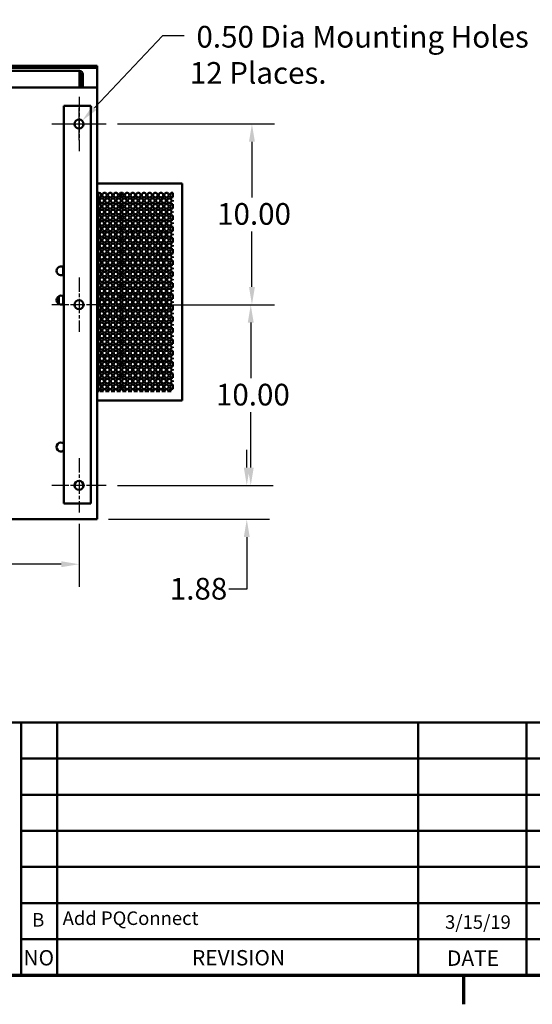
# Model space of a CAD drawing. Units: inches. Extents: x 5 to 215, y 2 to 167.
# Drawn here: x 140 to 169, y 3 to 58 of the extents above; entities that cross this region are included whole.
import ezdxf
from ezdxf.enums import TextEntityAlignment as Align

# ---------------------------------------------------------------- set-up
doc = ezdxf.new("R2010")
doc.units = ezdxf.units.IN
doc.header["$LTSCALE"] = 10
doc.header["$MEASUREMENT"] = 0
doc.linetypes.add('CHAIN', pattern=[0.7087, 0.4724, -0.0591, 0.1181, -0.0591])
doc.layers.get('0').update_dxf_attribs({"lineweight": 25})
for name, color, linetype, lineweight in [('Border (ANSI)', 7, 'Continuous', 70), ('Center Mark (ANSI)', 7, 'Continuous', 25), ('Dimension (ANSI)', 7, 'Continuous', 25), ('Title (ANSI)', 7, 'Continuous', 50), ('Visible (ANSI)', 7, 'Continuous', 50)]:
    doc.layers.add(name, color=color, linetype=linetype, lineweight=lineweight)
doc.styles.add('Note Text (ANSI)', font='tahoma.ttf')
doc.styles.add('Text Style131', font='times.ttf')
doc.styles.add('Text Style133', font='times.ttf')
doc.styles.add('Text Style138', font='times.ttf')
doc.styles.add('Text Style139', font='times.ttf')
doc.styles.add('Text Style45', font='tahoma.ttf')
doc.dimstyles.new('Default (ANSI)', dxfattribs={"dimscale": 10, "dimtxt": 0.12, "dimasz": 0.098425, "dimexe": 0.125, "dimexo": 0.0625, "dimgap": 0.031496, "dimtad": 0, "dimtih": 1, "dimtoh": 1, "dimrnd": 1e-08, "dimzin": 0, "dimdsep": 46, "dimtxsty": 'Note Text (ANSI)', "dimcen": 0.09, "dimdle": 0.393701, "dimclrd": 256, "dimclre": 256, "dimclrt": 256, "dimadec": 0, "dimazin": 1, "dimtfac": 1, "dimtofl": 0, "dimtmove": 0, "dimatfit": 3, "dimfxl": 1, "dimtolj": 1, "dimtzin": 4, "dimlwd": -1, "dimlwe": -1, "dimarcsym": 0})

# ---------------------------------------------------------------- blocks, each defined once
blk = doc.blocks.new('Borders Default Border')
at = {"layer": 'Border (ANSI)'}
blk.add_line((16.5, 0.5), (16.5, 0.34), dxfattribs=at)
at = {"layer": 'Border (ANSI)', "flags": 128}
blk.add_lwpolyline([(0.75, 0.5), (0.75, 16.5), (21.25, 16.5), (21.25, 0.5), (0.75, 0.5)], dxfattribs=at)
blk = doc.blocks.new('Title Blocks TCI_TITLE-105568DG-B')
at = {"layer": 'Title (ANSI)'}
for p, q in [((1.7, 6.4194), (-0.1441, 6.4194)), ((5, 6.4194), (1.7, 6.4194)), ((1.7, 6.4194), (1.7, 5.0194)), ((1.7, 5.0194), (1.7, 6.4194)), ((1.9, 6.4194), (1.9, 5.0194)), ((3.9, 6.4194), (3.9, 5.0194)), ((4.5, 6.4194), (4.5, 5.0194)), ((1.7, 6.2194), (5, 6.2194)), ((1.7, 6.0194), (5, 6.0194)), ((1.7, 5.8194), (5, 5.8194)), ((1.7, 5.6194), (5, 5.6194)), ((1.7, 5.4194), (5, 5.4194)), ((1.7, 5.2194), (5, 5.2194)), ((-0.1441, 5.0194), (1.7, 5.0194)), ((1.7, 5.0194), (5, 5.0194))]:
    blk.add_line(p, q, dxfattribs=at)
at = {"layer": 'Title (ANSI)', "insert": (1.798, 5.117), "char_height": 0.085, "attachment_point": 5, "style": 'Note Text (ANSI)'}
blk.add_mtext('\\fTimes New Roman|b0|i0;\\H0.0850;NO', dxfattribs=at)
at = {"layer": 'Title (ANSI)', "char_height": 0.085, "attachment_point": 5, "style": 'Note Text (ANSI)'}
for s, insert, width in [('\\fTimes New Roman|b0|i0;\\H0.0850;REVISION', (2.9044, 5.117), 1.950991), ('\\fTimes New Roman|b0|i0;\\H0.0850;DATE', (4.2029, 5.1148), 0.558673)]:
    blk.add_mtext(s, dxfattribs=dict(at, insert=insert, width=width))
at = {"layer": 'Title (ANSI)'}
for tag, height, style, p in [('REV6', 0.0767, 'Text Style139', (1.7965, 6.3268)), ('REV6_DATE', 0.075, 'Text Style133', (4.2171, 6.3147)), ('REV5', 0.075, 'Text Style133', (1.7965, 6.1268)), ('REV5_DATE', 0.075, 'Text Style133', (4.2171, 6.1147)), ('REV4', 0.075, 'Text Style133', (1.7965, 5.9268)), ('REV4_DATE', 0.075, 'Text Style133', (4.2171, 5.9147)), ('REV3', 0.075, 'Text Style133', (1.7965, 5.7268)), ('REV3_DATE', 0.075, 'Text Style133', (4.2171, 5.7147)), ('REV2', 0.075, 'Text Style133', (1.7965, 5.5268)), ('REV2_DATE', 0.075, 'Text Style133', (4.2171, 5.5147))]:
    blk.add_attdef(tag, text='', height=height, dxfattribs=dict(at, style=style)).set_placement(p, align=Align.MIDDLE_CENTER)
at = {"layer": 'Title (ANSI)', "style": 'Text Style133'}
for tag, p in [('REV6_DESCRIPTION', (1.9313, 6.326)), ('REV5_DESCRIPTION', (1.9313, 6.126)), ('REV4_DESCRIPTION', (1.9313, 5.926)), ('REV3_DESCRIPTION', (1.9313, 5.726)), ('REV2_DESCRIPTION', (1.9313, 5.526))]:
    blk.add_attdef(tag, text='', height=0.075, dxfattribs=at).set_placement(p, align=Align.MIDDLE_LEFT)
at = {"layer": 'Title (ANSI)'}
for tag, p, height, style in [('TITLE_LINE_1_001', (6.3982, 5.7685), 0.1, 'Text Style131'), ('TITLE_LINE_2_001', (6.418, 5.554), 0.1, 'Text Style131'), ('REV1_001', (1.7567, 5.2893), 0.075, 'Text Style133'), ('REV1_DESCRIPTION_001', (1.9305, 5.2984), 0.075, 'Text Style133'), ('REV1_DATE_001', (4.048, 5.277), 0.075, 'Text Style133'), ('DRN_BY_DATE_001', (6.966, 5.288), 0.075, 'Text Style133'), ('DWG_NUMBER_001', (7.5743, 5.2578), 0.12, 'Text Style138'), ('<SCALE>_001', (6.3794, 5.0772), 0.075, 'Text Style45'), ('Sheet_Size_001', (7.5119, 5.0444), 0.1, 'Text Style131')]:
    blk.add_attdef(tag, p, '', height=height, dxfattribs=dict(at, style=style))
blk = doc.blocks.new('*D22')
at = {"layer": 'Defpoints', "color": 0, "transparency": 16777216}
for p in [(145.212, 52.113), (145.212, 42.113), (153.285, 42.113)]:
    blk.add_point(p, dxfattribs=at)
at = {"layer": 'Dimension (ANSI)', "transparency": 16777216}
for p, q in [((145.837, 52.113), (154.535, 52.113)), ((153.285, 51.128), (153.285, 48.052)), ((153.285, 43.097), (153.285, 46.173)), ((145.837, 42.113), (154.535, 42.113))]:
    blk.add_line(p, q, dxfattribs=at)
for points in [[(153.121, 51.128), (153.449, 51.128), (153.285, 52.113)], [(153.121, 43.097), (153.449, 43.097), (153.285, 42.113)]]:
    blk.add_solid(points, dxfattribs=at)
at = {"layer": 'Dimension (ANSI)', "transparency": 16777216, "insert": (151.358, 47.737), "char_height": 1.2, "attachment_point": 1, "style": 'Note Text (ANSI)'}
blk.add_mtext('\\A1;10.00', dxfattribs=at)
blk = doc.blocks.new('*D23')
at = {"layer": 'Defpoints', "color": 0, "transparency": 16777216}
for p in [(145.212, 42.113), (145.212, 32.113), (153.22, 32.113)]:
    blk.add_point(p, dxfattribs=at)
at = {"layer": 'Dimension (ANSI)', "transparency": 16777216}
for p, q in [((145.837, 42.113), (154.47, 42.113)), ((153.22, 41.128), (153.22, 38.052)), ((153.22, 33.097), (153.22, 36.173)), ((145.837, 32.113), (154.47, 32.113))]:
    blk.add_line(p, q, dxfattribs=at)
for points in [[(153.056, 41.128), (153.384, 41.128), (153.22, 42.113)], [(153.056, 33.097), (153.384, 33.097), (153.22, 32.113)]]:
    blk.add_solid(points, dxfattribs=at)
at = {"layer": 'Dimension (ANSI)', "transparency": 16777216, "insert": (151.293, 37.737), "char_height": 1.2, "attachment_point": 1, "style": 'Note Text (ANSI)'}
blk.add_mtext('\\A1;10.00', dxfattribs=at)
blk = doc.blocks.new('*D24')
at = {"layer": 'Defpoints', "color": 0, "transparency": 16777216}
for p in [(145.212, 32.113), (153, 32.113), (144.712, 30.238)]:
    blk.add_point(p, dxfattribs=at)
at = {"layer": 'Dimension (ANSI)', "transparency": 16777216}
for p, q in [((153, 33.097), (153, 34.081)), ((145.837, 32.113), (154.25, 32.113)), ((145.337, 30.238), (154.25, 30.238)), ((153, 29.253), (153, 26.368)), ((153, 26.368), (152.015, 26.368))]:
    blk.add_line(p, q, dxfattribs=at)
for points in [[(152.836, 33.097), (153.164, 33.097), (153, 32.113)], [(152.836, 29.253), (153.164, 29.253), (153, 30.238)]]:
    blk.add_solid(points, dxfattribs=at)
at = {"layer": 'Dimension (ANSI)', "transparency": 16777216, "insert": (148.739, 26.995), "char_height": 1.2, "attachment_point": 1, "style": 'Note Text (ANSI)'}
blk.add_mtext('\\A1;1.88', dxfattribs=at)
blk = doc.blocks.new('*D26')
at = {"layer": 'Defpoints', "color": 0, "transparency": 16777216}
for p in [(121.562, 30.613), (143.712, 30.613), (143.712, 27.752)]:
    blk.add_point(p, dxfattribs=at)
at = {"layer": 'Dimension (ANSI)', "transparency": 16777216}
for p, q in [((121.562, 29.988), (121.562, 26.502)), ((143.712, 29.988), (143.712, 26.502)), ((122.546, 27.752), (130.357, 27.752)), ((142.728, 27.752), (134.917, 27.752))]:
    blk.add_line(p, q, dxfattribs=at)
for points in [[(122.546, 27.916), (122.546, 27.588), (121.562, 27.752)], [(142.728, 27.916), (142.728, 27.588), (143.712, 27.752)]]:
    blk.add_solid(points, dxfattribs=at)
at = {"layer": 'Dimension (ANSI)', "transparency": 16777216, "insert": (130.672, 28.377), "char_height": 1.2, "attachment_point": 1, "style": 'Note Text (ANSI)'}
blk.add_mtext('\\A1;22.15', dxfattribs=at)
blk = doc.blocks.new('*D29')
at = {"layer": 'Defpoints', "color": 0, "transparency": 16777216}
for p in [(143.54, 51.931), (143.884, 52.294)]:
    blk.add_point(p, dxfattribs=at)
at = {"layer": 'Dimension (ANSI)', "transparency": 16777216}
for p, q in [((148.337, 56.985), (144.562, 53.008)), ((149.531, 56.985), (148.337, 56.985)), ((143.712, 51.213), (143.712, 53.013)), ((142.812, 52.113), (144.612, 52.113))]:
    blk.add_line(p, q, dxfattribs=at)
blk.add_solid([(144.443, 53.121), (144.681, 52.895), (143.884, 52.294)], dxfattribs=at)
at = {"layer": 'Dimension (ANSI)', "transparency": 16777216, "insert": (149.846, 57.541), "char_height": 1.2, "attachment_point": 1, "style": 'Note Text (ANSI)'}
blk.add_mtext('\\A1; \\fTahoma|b0|i0;\\H1.2000;0.50 Dia Mounting Holes \\P\\fTahoma|b0|i0;\\H1.2000;12 Places.\\P', dxfattribs=at)

msp = doc.modelspace()

# ---------------------------------------------------------------- linework, layer by layer
at = {"layer": 'Center Mark (ANSI)', "linetype": 'CHAIN', "ltscale": 0.166558}
for p, q in [((143.7122, 53.6126), (143.7122, 50.6126)), ((145.2122, 52.1126), (142.2122, 52.1126)), ((143.7122, 43.6126), (143.7122, 40.6126)), ((145.2122, 42.1126), (142.2122, 42.1126)), ((143.7122, 33.6126), (143.7122, 30.6126)), ((145.2122, 32.1126), (142.2122, 32.1126))]:
    msp.add_line(p, q, dxfattribs=at)
at = {"layer": 'Visible (ANSI)'}
for p, q in [((122.3272, 55.0555), (143.7322, 55.0555)), ((124.4152, 55.3335), (144.7122, 55.3335)), ((124.4152, 55.2295), (144.7122, 55.2295)), ((143.7322, 54.8615), (143.7322, 55.0555)), ((144.7122, 55.2295), (144.7122, 55.3335)), ((144.7122, 54.1285), (144.7122, 55.2295)), ((143.7322, 54.8615), (143.7322, 54.1285)), ((143.9262, 54.8615), (143.8292, 54.8615)), ((143.8292, 54.8615), (143.8292, 54.1285)), ((143.9262, 54.8615), (143.9262, 54.1285)), ((96.7122, 54.1285), (144.7122, 54.1285)), ((144.7122, 54.1285), (144.7122, 53.9876)), ((144.7122, 30.2376), (144.7122, 53.9876)), ((142.8622, 53.1126), (143.1747, 53.1126)), ((142.8622, 31.1126), (142.8622, 53.1126)), ((144.3622, 53.1126), (143.1747, 53.1126)), ((144.3622, 31.1126), (144.3622, 53.1126)), ((144.7122, 48.8176), (149.3112, 48.8176)), ((149.4262, 48.8176), (149.3112, 48.8176)), ((149.4262, 48.8176), (149.4262, 36.8176)), ((144.7122, 48.1926), (144.7672, 48.1926)), ((144.7672, 48.3046), (144.7672, 48.1926)), ((144.8112, 48.3046), (144.7672, 48.3046)), ((144.7672, 48.1926), (144.7672, 37.4426)), ((144.8112, 48.3046), (144.8112, 48.3046)), ((144.8112, 48.0546), (144.8112, 47.6806)), ((146.0481, 48.3039), (146.0481, 48.0553)), ((148.9052, 48.2993), (148.9052, 48.0599)), ((144.8112, 47.4306), (144.8112, 47.0566)), ((146.0481, 47.6799), (146.0481, 47.4313)), ((148.9052, 47.9026), (148.9052, 47.8325)), ((148.9052, 47.6753), (148.9052, 47.4359)), ((146.0481, 47.0559), (146.0481, 46.8073)), ((148.9052, 47.2786), (148.9052, 47.2085)), ((148.9052, 47.0513), (148.9052, 46.8119)), ((144.8112, 46.8066), (144.8112, 46.4326)), ((146.0481, 46.4319), (146.0481, 46.1833)), ((148.9052, 46.6546), (148.9052, 46.5845)), ((148.9052, 46.4273), (148.9052, 46.1879)), ((144.8112, 46.1826), (144.8112, 45.8086)), ((146.0481, 45.8079), (146.0481, 45.5593)), ((148.9052, 46.0306), (148.9052, 45.9605)), ((148.9052, 45.8033), (148.9052, 45.5639)), ((144.8112, 45.5586), (144.8112, 45.1846)), ((148.9052, 45.4066), (148.9052, 45.3365)), ((144.8112, 44.9346), (144.8112, 44.5606)), ((146.0481, 45.1839), (146.0481, 44.9353)), ((148.9052, 45.1793), (148.9052, 44.9399)), ((148.9052, 44.7826), (148.9052, 44.7125)), ((142.8372, 44.2041), (142.8372, 43.7711)), ((144.8112, 44.3106), (144.8112, 43.9366)), ((146.0481, 44.5599), (146.0481, 44.3113)), ((148.9052, 44.5553), (148.9052, 44.3159)), ((148.9052, 44.1586), (148.9052, 44.0885)), ((144.8112, 43.6866), (144.8112, 43.3126)), ((146.0481, 43.9359), (146.0481, 43.6873)), ((148.9052, 43.9313), (148.9052, 43.6919)), ((144.8112, 43.0626), (144.8112, 42.6886)), ((146.0481, 43.3119), (146.0481, 43.0633)), ((148.9052, 43.5346), (148.9052, 43.4645)), ((148.9052, 43.3073), (148.9052, 43.0679)), ((142.5872, 42.5841), (142.5872, 42.1511)), ((142.8372, 42.5841), (142.8372, 42.1511)), ((146.0481, 42.6879), (146.0481, 42.4393)), ((148.9052, 42.9106), (148.9052, 42.8405)), ((148.9052, 42.6833), (148.9052, 42.4439)), ((144.8112, 42.4386), (144.8112, 42.0646)), ((146.0481, 42.0639), (146.0481, 41.8153)), ((148.9052, 42.2866), (148.9052, 42.2165)), ((148.9052, 42.0593), (148.9052, 41.8199)), ((144.8112, 41.8146), (144.8112, 41.4406)), ((146.0481, 41.4399), (146.0481, 41.1913)), ((148.9052, 41.6626), (148.9052, 41.5925)), ((148.9052, 41.4353), (148.9052, 41.1959)), ((144.8112, 41.1906), (144.8112, 40.8166)), ((148.9052, 41.0386), (148.9052, 40.9685)), ((144.8112, 40.5666), (144.8112, 40.1926)), ((146.0481, 40.8159), (146.0481, 40.5673)), ((148.9052, 40.8113), (148.9052, 40.5719)), ((148.9052, 40.4146), (148.9052, 40.3445)), ((144.8112, 39.9426), (144.8112, 39.5686)), ((146.0481, 40.1919), (146.0481, 39.9433)), ((148.9052, 40.1873), (148.9052, 39.9479)), ((148.9052, 39.7906), (148.9052, 39.7205)), ((144.8112, 39.3186), (144.8112, 38.9446)), ((146.0481, 39.5679), (146.0481, 39.3193)), ((148.9052, 39.5633), (148.9052, 39.3239)), ((144.8112, 38.6946), (144.8112, 38.3206)), ((146.0481, 38.9439), (146.0481, 38.6953)), ((148.9052, 39.1666), (148.9052, 39.0965)), ((148.9052, 38.9393), (148.9052, 38.6999)), ((146.0481, 38.3199), (146.0481, 38.0713)), ((148.9052, 38.5426), (148.9052, 38.4725)), ((148.9052, 38.3153), (148.9052, 38.0759)), ((144.8112, 38.0706), (144.8112, 37.6966)), ((146.0481, 37.6959), (146.0481, 37.4473)), ((148.9052, 37.9186), (148.9052, 37.8485)), ((148.9052, 37.6913), (148.9052, 37.4519)), ((144.7672, 37.4426), (144.7122, 37.4426)), ((144.7672, 37.4426), (144.7672, 37.3306)), ((144.7672, 37.3306), (144.8112, 37.3306)), ((144.8112, 37.4466), (144.8112, 37.3306)), ((144.8663, 37.3306), (145.0721, 37.3306)), ((145.1783, 37.3306), (145.3841, 37.3306)), ((145.4903, 37.3306), (145.6961, 37.3306)), ((145.8023, 37.3306), (146.0081, 37.3306)), ((146.1143, 37.3306), (146.3201, 37.3306)), ((146.4263, 37.3306), (146.6321, 37.3306)), ((146.7383, 37.3306), (146.9441, 37.3306)), ((147.0503, 37.3306), (147.2561, 37.3306)), ((147.3623, 37.3306), (147.5681, 37.3306)), ((147.6743, 37.3306), (147.8801, 37.3306)), ((147.9863, 37.3306), (148.1921, 37.3306)), ((148.2983, 37.3306), (148.5041, 37.3306)), ((148.6103, 37.3306), (148.8161, 37.3306)), ((149.3112, 36.8176), (144.7122, 36.8176)), ((149.3112, 36.8176), (149.4262, 36.8176)), ((143.1747, 31.1126), (142.8622, 31.1126)), ((143.1747, 31.1126), (144.3622, 31.1126)), ((96.7122, 30.2376), (144.7122, 30.2376))]:
    msp.add_line(p, q, dxfattribs=at)
for centre, radius in [((143.7122, 52.1126), 0.25), ((144.9692, 47.8676), 0.125), ((145.1252, 48.1796), 0.125), ((145.2812, 47.8676), 0.125), ((145.4372, 48.1796), 0.125), ((145.5932, 47.8676), 0.125), ((145.7492, 48.1796), 0.125), ((145.9052, 47.8676), 0.125), ((146.0612, 48.1796), 0.125), ((146.2172, 47.8676), 0.125), ((146.3732, 48.1796), 0.125), ((146.5292, 47.8676), 0.125), ((146.6852, 48.1796), 0.125), ((146.8412, 47.8676), 0.125), ((146.9972, 48.1796), 0.125), ((147.1532, 47.8676), 0.125), ((147.3092, 48.1796), 0.125), ((147.4652, 47.8676), 0.125), ((147.6212, 48.1796), 0.125), ((147.7772, 47.8676), 0.125), ((147.9332, 48.1796), 0.125), ((148.0892, 47.8676), 0.125), ((148.2452, 48.1796), 0.125), ((148.4012, 47.8676), 0.125), ((148.5572, 48.1796), 0.125), ((148.7132, 47.8676), 0.125), ((145.1252, 47.5556), 0.125), ((145.4372, 47.5556), 0.125), ((145.7492, 47.5556), 0.125), ((146.0612, 47.5556), 0.125), ((146.3732, 47.5556), 0.125), ((146.6852, 47.5556), 0.125), ((146.9972, 47.5556), 0.125), ((147.3092, 47.5556), 0.125), ((147.6212, 47.5556), 0.125), ((147.9332, 47.5556), 0.125), ((148.2452, 47.5556), 0.125), ((148.5572, 47.5556), 0.125), ((144.9692, 47.2436), 0.125), ((145.1252, 46.9316), 0.125), ((145.2812, 47.2436), 0.125), ((145.4372, 46.9316), 0.125), ((145.5932, 47.2436), 0.125), ((145.7492, 46.9316), 0.125), ((145.9052, 47.2436), 0.125), ((146.0612, 46.9316), 0.125), ((146.2172, 47.2436), 0.125), ((146.3732, 46.9316), 0.125), ((146.5292, 47.2436), 0.125), ((146.6852, 46.9316), 0.125), ((146.8412, 47.2436), 0.125), ((146.9972, 46.9316), 0.125), ((147.1532, 47.2436), 0.125), ((147.3092, 46.9316), 0.125), ((147.4652, 47.2436), 0.125), ((147.6212, 46.9316), 0.125), ((147.7772, 47.2436), 0.125), ((147.9332, 46.9316), 0.125), ((148.0892, 47.2436), 0.125), ((148.2452, 46.9316), 0.125), ((148.4012, 47.2436), 0.125), ((148.5572, 46.9316), 0.125), ((148.7132, 47.2436), 0.125), ((144.9692, 46.6196), 0.125), ((145.1252, 46.3076), 0.125), ((145.2812, 46.6196), 0.125), ((145.4372, 46.3076), 0.125), ((145.5932, 46.6196), 0.125), ((145.7492, 46.3076), 0.125), ((145.9052, 46.6196), 0.125), ((146.0612, 46.3076), 0.125), ((146.2172, 46.6196), 0.125), ((146.3732, 46.3076), 0.125), ((146.5292, 46.6196), 0.125), ((146.6852, 46.3076), 0.125), ((146.8412, 46.6196), 0.125), ((146.9972, 46.3076), 0.125), ((147.1532, 46.6196), 0.125), ((147.3092, 46.3076), 0.125), ((147.4652, 46.6196), 0.125), ((147.6212, 46.3076), 0.125), ((147.7772, 46.6196), 0.125), ((147.9332, 46.3076), 0.125), ((148.0892, 46.6196), 0.125), ((148.2452, 46.3076), 0.125), ((148.4012, 46.6196), 0.125), ((148.5572, 46.3076), 0.125), ((148.7132, 46.6196), 0.125), ((144.9692, 45.9956), 0.125), ((145.1252, 45.6836), 0.125), ((145.2812, 45.9956), 0.125), ((145.4372, 45.6836), 0.125), ((145.5932, 45.9956), 0.125), ((145.7492, 45.6836), 0.125), ((145.9052, 45.9956), 0.125), ((146.0612, 45.6836), 0.125), ((146.2172, 45.9956), 0.125), ((146.3732, 45.6836), 0.125), ((146.5292, 45.9956), 0.125), ((146.6852, 45.6836), 0.125), ((146.8412, 45.9956), 0.125), ((146.9972, 45.6836), 0.125), ((147.1532, 45.9956), 0.125), ((147.3092, 45.6836), 0.125), ((147.4652, 45.9956), 0.125), ((147.6212, 45.6836), 0.125), ((147.7772, 45.9956), 0.125), ((147.9332, 45.6836), 0.125), ((148.0892, 45.9956), 0.125), ((148.2452, 45.6836), 0.125), ((148.4012, 45.9956), 0.125), ((148.5572, 45.6836), 0.125), ((148.7132, 45.9956), 0.125), ((144.9692, 45.3716), 0.125), ((145.2812, 45.3716), 0.125), ((145.5932, 45.3716), 0.125), ((145.9052, 45.3716), 0.125), ((146.2172, 45.3716), 0.125), ((146.5292, 45.3716), 0.125), ((146.8412, 45.3716), 0.125), ((147.1532, 45.3716), 0.125), ((147.4652, 45.3716), 0.125), ((147.7772, 45.3716), 0.125), ((148.0892, 45.3716), 0.125), ((148.4012, 45.3716), 0.125), ((148.7132, 45.3716), 0.125), ((144.9692, 44.7476), 0.125), ((145.1252, 45.0596), 0.125), ((145.2812, 44.7476), 0.125), ((145.4372, 45.0596), 0.125), ((145.5932, 44.7476), 0.125), ((145.7492, 45.0596), 0.125), ((145.9052, 44.7476), 0.125), ((146.0612, 45.0596), 0.125), ((146.2172, 44.7476), 0.125), ((146.3732, 45.0596), 0.125), ((146.5292, 44.7476), 0.125), ((146.6852, 45.0596), 0.125), ((146.8412, 44.7476), 0.125), ((146.9972, 45.0596), 0.125), ((147.1532, 44.7476), 0.125), ((147.3092, 45.0596), 0.125), ((147.4652, 44.7476), 0.125), ((147.6212, 45.0596), 0.125), ((147.7772, 44.7476), 0.125), ((147.9332, 45.0596), 0.125), ((148.0892, 44.7476), 0.125), ((148.2452, 45.0596), 0.125), ((148.4012, 44.7476), 0.125), ((148.5572, 45.0596), 0.125), ((148.7132, 44.7476), 0.125), ((144.9692, 44.1236), 0.125), ((145.1252, 44.4356), 0.125), ((145.2812, 44.1236), 0.125), ((145.4372, 44.4356), 0.125), ((145.5932, 44.1236), 0.125), ((145.7492, 44.4356), 0.125), ((145.9052, 44.1236), 0.125), ((146.0612, 44.4356), 0.125), ((146.2172, 44.1236), 0.125), ((146.3732, 44.4356), 0.125), ((146.5292, 44.1236), 0.125), ((146.6852, 44.4356), 0.125), ((146.8412, 44.1236), 0.125), ((146.9972, 44.4356), 0.125), ((147.1532, 44.1236), 0.125), ((147.3092, 44.4356), 0.125), ((147.4652, 44.1236), 0.125), ((147.6212, 44.4356), 0.125), ((147.7772, 44.1236), 0.125), ((147.9332, 44.4356), 0.125), ((148.0892, 44.1236), 0.125), ((148.2452, 44.4356), 0.125), ((148.4012, 44.1236), 0.125), ((148.5572, 44.4356), 0.125), ((148.7132, 44.1236), 0.125), ((144.9692, 43.4996), 0.125), ((145.1252, 43.8116), 0.125), ((145.2812, 43.4996), 0.125), ((145.4372, 43.8116), 0.125), ((145.5932, 43.4996), 0.125), ((145.7492, 43.8116), 0.125), ((145.9052, 43.4996), 0.125), ((146.0612, 43.8116), 0.125), ((146.2172, 43.4996), 0.125), ((146.3732, 43.8116), 0.125), ((146.5292, 43.4996), 0.125), ((146.6852, 43.8116), 0.125), ((146.8412, 43.4996), 0.125), ((146.9972, 43.8116), 0.125), ((147.1532, 43.4996), 0.125), ((147.3092, 43.8116), 0.125), ((147.4652, 43.4996), 0.125), ((147.6212, 43.8116), 0.125), ((147.7772, 43.4996), 0.125), ((147.9332, 43.8116), 0.125), ((148.0892, 43.4996), 0.125), ((148.2452, 43.8116), 0.125), ((148.4012, 43.4996), 0.125), ((148.5572, 43.8116), 0.125), ((148.7132, 43.4996), 0.125), ((145.1252, 43.1876), 0.125), ((145.4372, 43.1876), 0.125), ((145.7492, 43.1876), 0.125), ((146.0612, 43.1876), 0.125), ((146.3732, 43.1876), 0.125), ((146.6852, 43.1876), 0.125), ((146.9972, 43.1876), 0.125), ((147.3092, 43.1876), 0.125), ((147.6212, 43.1876), 0.125), ((147.9332, 43.1876), 0.125), ((148.2452, 43.1876), 0.125), ((148.5572, 43.1876), 0.125), ((144.9692, 42.8756), 0.125), ((145.1252, 42.5636), 0.125), ((145.2812, 42.8756), 0.125), ((145.4372, 42.5636), 0.125), ((145.5932, 42.8756), 0.125), ((145.7492, 42.5636), 0.125), ((145.9052, 42.8756), 0.125), ((146.0612, 42.5636), 0.125), ((146.2172, 42.8756), 0.125), ((146.3732, 42.5636), 0.125), ((146.5292, 42.8756), 0.125), ((146.6852, 42.5636), 0.125), ((146.8412, 42.8756), 0.125), ((146.9972, 42.5636), 0.125), ((147.1532, 42.8756), 0.125), ((147.3092, 42.5636), 0.125), ((147.4652, 42.8756), 0.125), ((147.6212, 42.5636), 0.125), ((147.7772, 42.8756), 0.125), ((147.9332, 42.5636), 0.125), ((148.0892, 42.8756), 0.125), ((148.2452, 42.5636), 0.125), ((148.4012, 42.8756), 0.125), ((148.5572, 42.5636), 0.125), ((148.7132, 42.8756), 0.125), ((143.7122, 42.1126), 0.25), ((144.9692, 42.2516), 0.125), ((145.1252, 41.9396), 0.125), ((145.2812, 42.2516), 0.125), ((145.4372, 41.9396), 0.125), ((145.5932, 42.2516), 0.125), ((145.7492, 41.9396), 0.125), ((145.9052, 42.2516), 0.125), ((146.0612, 41.9396), 0.125), ((146.2172, 42.2516), 0.125), ((146.3732, 41.9396), 0.125), ((146.5292, 42.2516), 0.125), ((146.6852, 41.9396), 0.125), ((146.8412, 42.2516), 0.125), ((146.9972, 41.9396), 0.125), ((147.1532, 42.2516), 0.125), ((147.3092, 41.9396), 0.125), ((147.4652, 42.2516), 0.125), ((147.6212, 41.9396), 0.125), ((147.7772, 42.2516), 0.125), ((147.9332, 41.9396), 0.125), ((148.0892, 42.2516), 0.125), ((148.2452, 41.9396), 0.125), ((148.4012, 42.2516), 0.125), ((148.5572, 41.9396), 0.125), ((148.7132, 42.2516), 0.125), ((144.9692, 41.6276), 0.125), ((145.1252, 41.3156), 0.125), ((145.2812, 41.6276), 0.125), ((145.4372, 41.3156), 0.125), ((145.5932, 41.6276), 0.125), ((145.7492, 41.3156), 0.125), ((145.9052, 41.6276), 0.125), ((146.0612, 41.3156), 0.125), ((146.2172, 41.6276), 0.125), ((146.3732, 41.3156), 0.125), ((146.5292, 41.6276), 0.125), ((146.6852, 41.3156), 0.125), ((146.8412, 41.6276), 0.125), ((146.9972, 41.3156), 0.125), ((147.1532, 41.6276), 0.125), ((147.3092, 41.3156), 0.125), ((147.4652, 41.6276), 0.125), ((147.6212, 41.3156), 0.125), ((147.7772, 41.6276), 0.125), ((147.9332, 41.3156), 0.125), ((148.0892, 41.6276), 0.125), ((148.2452, 41.3156), 0.125), ((148.4012, 41.6276), 0.125), ((148.5572, 41.3156), 0.125), ((148.7132, 41.6276), 0.125), ((144.9692, 41.0036), 0.125), ((145.2812, 41.0036), 0.125), ((145.5932, 41.0036), 0.125), ((145.9052, 41.0036), 0.125), ((146.2172, 41.0036), 0.125), ((146.5292, 41.0036), 0.125), ((146.8412, 41.0036), 0.125), ((147.1532, 41.0036), 0.125), ((147.4652, 41.0036), 0.125), ((147.7772, 41.0036), 0.125), ((148.0892, 41.0036), 0.125), ((148.4012, 41.0036), 0.125), ((148.7132, 41.0036), 0.125), ((144.9692, 40.3796), 0.125), ((145.1252, 40.6916), 0.125), ((145.2812, 40.3796), 0.125), ((145.4372, 40.6916), 0.125), ((145.5932, 40.3796), 0.125), ((145.7492, 40.6916), 0.125), ((145.9052, 40.3796), 0.125), ((146.0612, 40.6916), 0.125), ((146.2172, 40.3796), 0.125), ((146.3732, 40.6916), 0.125), ((146.5292, 40.3796), 0.125), ((146.6852, 40.6916), 0.125), ((146.8412, 40.3796), 0.125), ((146.9972, 40.6916), 0.125), ((147.1532, 40.3796), 0.125), ((147.3092, 40.6916), 0.125), ((147.4652, 40.3796), 0.125), ((147.6212, 40.6916), 0.125), ((147.7772, 40.3796), 0.125), ((147.9332, 40.6916), 0.125), ((148.0892, 40.3796), 0.125), ((148.2452, 40.6916), 0.125), ((148.4012, 40.3796), 0.125), ((148.5572, 40.6916), 0.125), ((148.7132, 40.3796), 0.125), ((144.9692, 39.7556), 0.125), ((145.1252, 40.0676), 0.125), ((145.2812, 39.7556), 0.125), ((145.4372, 40.0676), 0.125), ((145.5932, 39.7556), 0.125), ((145.7492, 40.0676), 0.125), ((145.9052, 39.7556), 0.125), ((146.0612, 40.0676), 0.125), ((146.2172, 39.7556), 0.125), ((146.3732, 40.0676), 0.125), ((146.5292, 39.7556), 0.125), ((146.6852, 40.0676), 0.125), ((146.8412, 39.7556), 0.125), ((146.9972, 40.0676), 0.125), ((147.1532, 39.7556), 0.125), ((147.3092, 40.0676), 0.125), ((147.4652, 39.7556), 0.125), ((147.6212, 40.0676), 0.125), ((147.7772, 39.7556), 0.125), ((147.9332, 40.0676), 0.125), ((148.0892, 39.7556), 0.125), ((148.2452, 40.0676), 0.125), ((148.4012, 39.7556), 0.125), ((148.5572, 40.0676), 0.125), ((148.7132, 39.7556), 0.125), ((144.9692, 39.1316), 0.125), ((145.1252, 39.4436), 0.125), ((145.2812, 39.1316), 0.125), ((145.4372, 39.4436), 0.125), ((145.5932, 39.1316), 0.125), ((145.7492, 39.4436), 0.125), ((145.9052, 39.1316), 0.125), ((146.0612, 39.4436), 0.125), ((146.2172, 39.1316), 0.125), ((146.3732, 39.4436), 0.125), ((146.5292, 39.1316), 0.125), ((146.6852, 39.4436), 0.125), ((146.8412, 39.1316), 0.125), ((146.9972, 39.4436), 0.125), ((147.1532, 39.1316), 0.125), ((147.3092, 39.4436), 0.125), ((147.4652, 39.1316), 0.125), ((147.6212, 39.4436), 0.125), ((147.7772, 39.1316), 0.125), ((147.9332, 39.4436), 0.125), ((148.0892, 39.1316), 0.125), ((148.2452, 39.4436), 0.125), ((148.4012, 39.1316), 0.125), ((148.5572, 39.4436), 0.125), ((148.7132, 39.1316), 0.125), ((145.1252, 38.8196), 0.125), ((145.4372, 38.8196), 0.125), ((145.7492, 38.8196), 0.125), ((146.0612, 38.8196), 0.125), ((146.3732, 38.8196), 0.125), ((146.6852, 38.8196), 0.125), ((146.9972, 38.8196), 0.125), ((147.3092, 38.8196), 0.125), ((147.6212, 38.8196), 0.125), ((147.9332, 38.8196), 0.125), ((148.2452, 38.8196), 0.125), ((148.5572, 38.8196), 0.125), ((144.9692, 38.5076), 0.125), ((145.1252, 38.1956), 0.125), ((145.2812, 38.5076), 0.125), ((145.4372, 38.1956), 0.125), ((145.5932, 38.5076), 0.125), ((145.7492, 38.1956), 0.125), ((145.9052, 38.5076), 0.125), ((146.0612, 38.1956), 0.125), ((146.2172, 38.5076), 0.125), ((146.3732, 38.1956), 0.125), ((146.5292, 38.5076), 0.125), ((146.6852, 38.1956), 0.125), ((146.8412, 38.5076), 0.125), ((146.9972, 38.1956), 0.125), ((147.1532, 38.5076), 0.125), ((147.3092, 38.1956), 0.125), ((147.4652, 38.5076), 0.125), ((147.6212, 38.1956), 0.125), ((147.7772, 38.5076), 0.125), ((147.9332, 38.1956), 0.125), ((148.0892, 38.5076), 0.125), ((148.2452, 38.1956), 0.125), ((148.4012, 38.5076), 0.125), ((148.5572, 38.1956), 0.125), ((148.7132, 38.5076), 0.125), ((144.9692, 37.8836), 0.125), ((145.1252, 37.5716), 0.125), ((145.2812, 37.8836), 0.125), ((145.4372, 37.5716), 0.125), ((145.5932, 37.8836), 0.125), ((145.7492, 37.5716), 0.125), ((145.9052, 37.8836), 0.125), ((146.0612, 37.5716), 0.125), ((146.2172, 37.8836), 0.125), ((146.3732, 37.5716), 0.125), ((146.5292, 37.8836), 0.125), ((146.6852, 37.5716), 0.125), ((146.8412, 37.8836), 0.125), ((146.9972, 37.5716), 0.125), ((147.1532, 37.8836), 0.125), ((147.3092, 37.5716), 0.125), ((147.4652, 37.8836), 0.125), ((147.6212, 37.5716), 0.125), ((147.7772, 37.8836), 0.125), ((147.9332, 37.5716), 0.125), ((148.0892, 37.8836), 0.125), ((148.2452, 37.5716), 0.125), ((148.4012, 37.8836), 0.125), ((148.5572, 37.5716), 0.125), ((148.7132, 37.8836), 0.125), ((143.7122, 32.1126), 0.25)]:
    msp.add_circle(centre, radius, dxfattribs=at)
for centre, radius, start, end in [((143.7322, 54.8615), 0.194, 0, 90), ((143.7322, 54.8615), 0.097, 0, 90), ((144.8132, 48.1796), 0.125, 269.08323, 90.91677), ((148.8692, 48.1796), 0.125, 73.25434, 286.74566), ((144.8132, 47.5556), 0.125, 269.08323, 90.91677), ((148.8692, 47.5556), 0.125, 73.25434, 286.74566), ((149.0252, 47.8676), 0.125, 163.71449, 196.28551), ((144.8132, 46.9316), 0.125, 269.08323, 90.91677), ((148.8692, 46.9316), 0.125, 73.25434, 286.74566), ((149.0252, 47.2436), 0.125, 163.71449, 196.28551), ((144.8132, 46.3076), 0.125, 269.08323, 90.91677), ((148.8692, 46.3076), 0.125, 73.25434, 286.74566), ((149.0252, 46.6196), 0.125, 163.71449, 196.28551), ((144.8132, 45.6836), 0.125, 269.08323, 90.91677), ((148.8692, 45.6836), 0.125, 73.25434, 286.74566), ((149.0252, 45.9956), 0.125, 163.71449, 196.28551), ((149.0252, 45.3716), 0.125, 163.71449, 196.28551), ((144.8132, 45.0596), 0.125, 269.08323, 90.91677), ((148.8692, 45.0596), 0.125, 73.25434, 286.74566), ((149.0252, 44.7476), 0.125, 163.71449, 196.28551), ((142.7122, 43.9876), 0.25, 53.1301, 306.8699), ((144.8132, 44.4356), 0.125, 269.08323, 90.91677), ((148.8692, 44.4356), 0.125, 73.25434, 286.74566), ((149.0252, 44.1236), 0.125, 163.71449, 196.28551), ((144.8132, 43.8116), 0.125, 269.08323, 90.91677), ((148.8692, 43.8116), 0.125, 73.25434, 286.74566), ((144.8132, 43.1876), 0.125, 269.08323, 90.91677), ((148.8692, 43.1876), 0.125, 73.25434, 286.74566), ((149.0252, 43.4996), 0.125, 163.71449, 196.28551), ((142.7122, 42.3676), 0.25, 53.1301, 306.8699), ((144.8132, 42.5636), 0.125, 269.08323, 90.91677), ((148.8692, 42.5636), 0.125, 73.25434, 286.74566), ((149.0252, 42.8756), 0.125, 163.71449, 196.28551), ((144.8132, 41.9396), 0.125, 269.08323, 90.91677), ((148.8692, 41.9396), 0.125, 73.25434, 286.74566), ((149.0252, 42.2516), 0.125, 163.71449, 196.28551), ((144.8132, 41.3156), 0.125, 269.08323, 90.91677), ((148.8692, 41.3156), 0.125, 73.25434, 286.74566), ((149.0252, 41.6276), 0.125, 163.71449, 196.28551), ((149.0252, 41.0036), 0.125, 163.71449, 196.28551), ((144.8132, 40.6916), 0.125, 269.08323, 90.91677), ((148.8692, 40.6916), 0.125, 73.25434, 286.74566), ((149.0252, 40.3796), 0.125, 163.71449, 196.28551), ((144.8132, 40.0676), 0.125, 269.08323, 90.91677), ((148.8692, 40.0676), 0.125, 73.25434, 286.74566), ((149.0252, 39.7556), 0.125, 163.71449, 196.28551), ((144.8132, 39.4436), 0.125, 269.08323, 90.91677), ((148.8692, 39.4436), 0.125, 73.25434, 286.74566), ((144.8132, 38.8196), 0.125, 269.08323, 90.91677), ((148.8692, 38.8196), 0.125, 73.25434, 286.74566), ((149.0252, 39.1316), 0.125, 163.71449, 196.28551), ((144.8132, 38.1956), 0.125, 269.08323, 90.91677), ((148.8692, 38.1956), 0.125, 73.25434, 286.74566), ((149.0252, 38.5076), 0.125, 163.71449, 196.28551), ((144.8132, 37.5716), 0.125, 269.08323, 90.91677), ((148.8692, 37.5716), 0.125, 73.25434, 286.74566), ((149.0252, 37.8836), 0.125, 163.71449, 196.28551), ((144.9692, 37.2596), 0.125, 34.61088, 145.38912), ((145.2812, 37.2596), 0.125, 34.61088, 145.38912), ((145.5932, 37.2596), 0.125, 34.61088, 145.38912), ((145.9052, 37.2596), 0.125, 34.61088, 145.38912), ((146.2172, 37.2596), 0.125, 34.61088, 145.38912), ((146.5292, 37.2596), 0.125, 34.61088, 145.38912), ((146.8412, 37.2596), 0.125, 34.61088, 145.38912), ((147.1532, 37.2596), 0.125, 34.61088, 145.38912), ((147.4652, 37.2596), 0.125, 34.61088, 145.38912), ((147.7772, 37.2596), 0.125, 34.61088, 145.38912), ((148.0892, 37.2596), 0.125, 34.61088, 145.38912), ((148.4012, 37.2596), 0.125, 34.61088, 145.38912), ((148.7132, 37.2596), 0.125, 34.61088, 145.38912), ((142.7122, 34.2376), 0.25, 53.1301, 306.8699)]:
    msp.add_arc(centre, radius, start, end, dxfattribs=at)

# ---------------------------------------------------------------- block references
at = {"xscale": 10, "yscale": 10, "zscale": 10}
msp.add_blockref('Borders Default Border', (0, 0), dxfattribs=at)
ref = msp.add_blockref('Title Blocks TCI_TITLE-105568DG-B', (123.4999, -45.194), dxfattribs=dict(xscale=10, yscale=10, zscale=10))
ref.add_attrib('REV1_001', 'B', (141.1163, 7.6995), dxfattribs={"layer": 'Title (ANSI)', "height": 0.75, "style": 'Text Style133'})
ref.add_attrib('REV1_DESCRIPTION_001', 'Add PQConnect', (142.8045, 7.7901), dxfattribs={"layer": 'Title (ANSI)', "height": 0.75, "style": 'Text Style133'})
ref.add_attrib('REV1_DATE_001', '3/15/19', (163.9803, 7.576), dxfattribs={"layer": 'Title (ANSI)', "height": 0.75, "style": 'Text Style133'})

# ---------------------------------------------------------------- dimensions: what is measured, and where the dimension line sits
at = {"layer": 'Dimension (ANSI)'}
dim = msp.add_diameter_dim_2p(p1=(143.5401, 51.9312), p2=(143.8843, 52.2939), text=' \\fTahoma|b0|i0;\\H1.2000;0.50 Dia Mounting Holes \\P\\fTahoma|b0|i0;\\H1.2000;12 Places.\\P', dimstyle='Default (ANSI)', override={"dimgap": 0.031496, "dimdec": 2, "dimlfac": 1, "dimtol": 0, "dimlim": 0, "dimtp": 0, "dimtm": 0, "dimtdec": 2, "dimtvp": -0.333333}, dxfattribs=at)
dim.commit()
dim.dimension.update_dxf_attribs({"geometry": '*D29', "text_midpoint": (159.0265, 56.9852), "dimtype": 163})
for base, p1, p2, angle, override, picture, middle in [((153.285, 42.1126), (145.2122, 52.1126), (145.2122, 42.1126), 90, {"dimgap": 0.031496, "dimdec": 2, "dimtol": 0, "dimlim": 0, "dimtp": 0, "dimtm": 0, "dimtdec": 2, "dimatfit": 1}, '*D22', (153.285, 47.1126)), ((153.2199, 32.1126), (145.2122, 42.1126), (145.2122, 32.1126), 90, {"dimgap": 0.031496, "dimdec": 2, "dimtol": 0, "dimlim": 0, "dimtp": 0, "dimtm": 0, "dimtdec": 2, "dimatfit": 1}, '*D23', (153.2199, 37.1126)), ((152.9995712947, 32.1125719315), (144.7122127996, 30.2375719315), (145.2122127996, 32.1125719315), 270, {"dimgap": 0.031496, "dimdec": 2, "dimtol": 0, "dimlim": 0, "dimtp": 0, "dimtm": 0, "dimtdec": 2, "dimatfit": 1}, '*D24', (150.2199019774, 26.3675952727)), ((143.7122, 27.7524), (121.5622, 30.6126), (143.7122, 30.6126), 180, {"dimgap": 0.031496, "dimtih": 0, "dimtoh": 0, "dimdec": 2, "dimtol": 0, "dimlim": 0, "dimtp": 0, "dimtm": 0, "dimtdec": 2, "dimatfit": 1}, '*D26', (132.6372, 27.7524))]:
    dim = msp.add_linear_dim(base=base, p1=p1, p2=p2, angle=angle, dimstyle='Default (ANSI)', override=override, dxfattribs=at)
    dim.commit()
    dim.dimension.update_dxf_attribs({"geometry": picture, "text_midpoint": middle, "dimtype": 160})

doc.saveas('drawing.dxf')
